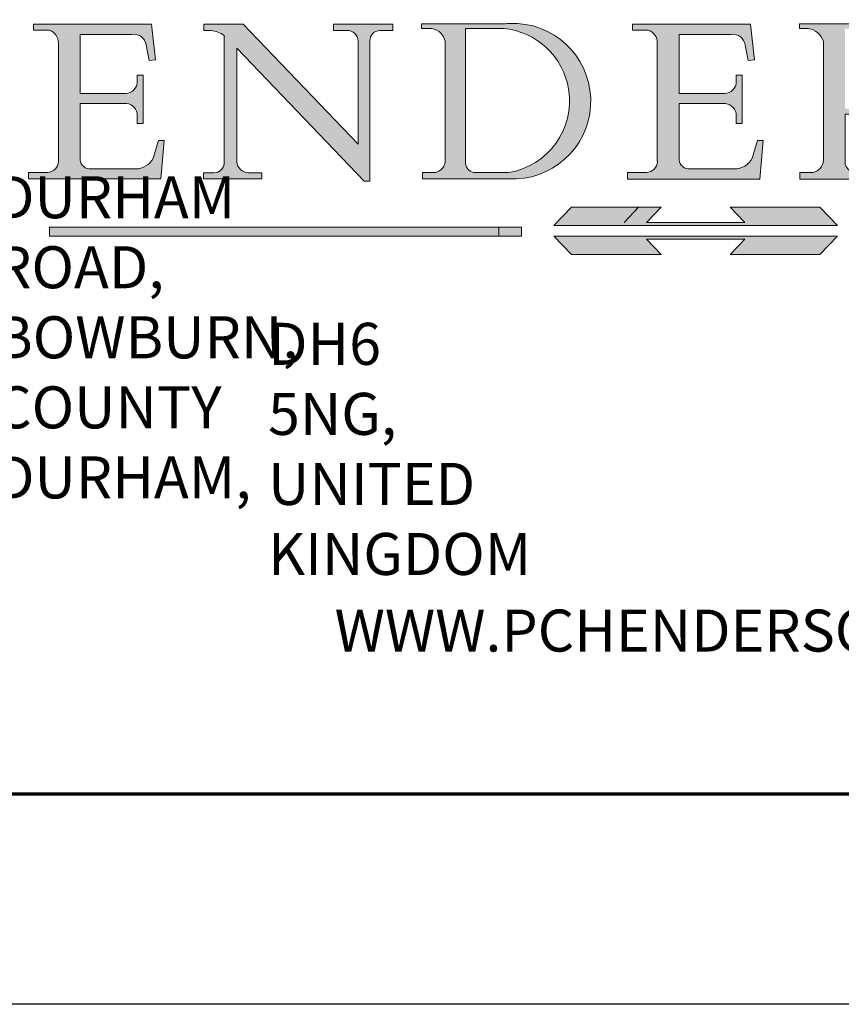
# Model space of a CAD drawing. Units: millimetres. Extents: x 28 to 712, y 0 to 165.
# Drawn here: x 411 to 426, y 0 to 18 of the extents above; entities that cross this region are included whole.
import ezdxf

# ---------------------------------------------------------------- set-up
doc = ezdxf.new("R2010")
doc.units = ezdxf.units.MM
doc.header["$MEASUREMENT"] = 0
for name, pattern in [('AI-Linetype-11', [0.129532, 0.080957, -0.016191, 0.016191, -0.016191]), ('AI-Linetype-18', [0.021167, 0.003528, -0.003528, 0.003528, -0.003528, 0.003528, -0.003528]), ('AI-Linetype-19', [0.021167, 0.003528, -0.003528, 0.003528, -0.003528, 0.003528, -0.003528])]:
    doc.linetypes.add(name, pattern=pattern)
doc.layers.get('0').update_dxf_attribs({"lineweight": 0})

# ---------------------------------------------------------------- blocks, each defined once
blk = doc.blocks.new('Block_27')
at = {"char_height": 0.2, "attachment_point": 7}
for s, insert in [('\\C18;\\c0;\\FMyriad Pro|b0|i0|c1;\\H0.764952;\\W1.000000;DURHAM ROAD, BOWBURN, COUNTY DURHAM,', (410.901, 9.21)), ('\\C18;\\c0;\\FMyriad Pro|b0|i0|c1;\\H0.764952;\\W1.000000;DH6 5NG, UNITED KINGDOM', (415.873, 7.816)), ('\\C18;\\c0;\\FMyriad Pro|b0|i0|c1;\\H0.764952;\\W1.000000;WWW.PCHENDERSON.COM', (417.084, 6.421))]:
    blk.add_mtext(s, dxfattribs=dict(at, insert=insert))

msp = doc.modelspace()

# ---------------------------------------------------------------- hatches: boundary and pattern name
at = {"true_color": 0x000000, "transparency": 33554687}
h = msp.add_hatch(color=18, dxfattribs=at)
edge = h.paths.add_edge_path()
edge.add_spline(control_points=[(425.55, 17.85), (425.55, 17.85), (426.844, 17.85), (426.844, 17.85), (427.249, 17.925), (427.655, 17.724), (427.841, 17.356), (427.857, 17.317), (427.87, 17.277), (427.879, 17.235), (427.972, 16.835), (427.721, 16.435), (427.321, 16.342), (427.507, 16.192), (427.683, 16.028), (427.848, 15.853), (427.971, 15.742), (428.087, 15.623), (428.195, 15.497), (428.302, 15.373), (428.431, 15.272), (428.577, 15.199), (428.713, 15.116), (428.869, 15.072), (429.027, 15.072), (429.027, 15.072), (429.027, 14.986), (429.027, 14.986), (429.027, 14.986), (428.477, 14.986), (428.477, 14.986), (428.264, 15.026), (428.067, 15.127), (427.909, 15.275), (427.763, 15.391), (427.629, 15.52), (427.509, 15.662), (427.332, 15.871), (427.127, 16.055), (426.9, 16.207), (426.9, 16.207), (426.383, 16.207), (426.383, 16.207), (426.383, 16.207), (426.383, 15.282), (426.383, 15.282), (426.415, 15.211), (426.478, 15.159), (426.554, 15.143), (426.554, 15.143), (426.821, 15.143), (426.821, 15.143), (426.821, 15.143), (426.821, 15.023), (426.821, 15.023), (426.821, 15.023), (425.56, 15.023), (425.56, 15.023), (425.56, 15.023), (425.56, 15.143), (425.56, 15.143), (425.56, 15.143), (425.802, 15.143), (425.802, 15.143), (425.906, 15.169), (425.981, 15.259), (425.986, 15.366), (425.986, 15.366), (425.986, 17.526), (425.986, 17.526), (425.953, 17.656), (425.841, 17.75), (425.708, 17.762), (425.708, 17.762), (425.55, 17.762), (425.55, 17.762), (425.55, 17.762), (425.55, 17.85), (425.55, 17.85)], knot_values=[0, 0, 0, 0, 1, 1, 1, 2, 2, 2, 3, 3, 3, 4, 4, 4, 5, 5, 5, 6, 6, 6, 7, 7, 7, 8, 8, 8, 9, 9, 9, 10, 10, 10, 11, 11, 11, 12, 12, 12, 13, 13, 13, 14, 14, 14, 15, 15, 15, 16, 16, 16, 17, 17, 17, 18, 18, 18, 19, 19, 19, 20, 20, 20, 21, 21, 21, 22, 22, 22, 23, 23, 23, 24, 24, 24, 25, 25, 25, 26, 26, 26, 26], degree=3, periodic=0)
edge = h.paths.add_edge_path()
edge.add_spline(control_points=[(426.383, 16.307), (426.383, 16.307), (426.383, 17.762), (426.383, 17.762), (426.383, 17.762), (426.844, 17.762), (426.844, 17.762), (427.159, 17.723), (427.413, 17.487), (427.476, 17.176), (427.557, 16.777), (427.299, 16.388), (426.9, 16.307), (426.9, 16.307), (426.383, 16.307), (426.383, 16.307)], knot_values=[0, 0, 0, 0, 1, 1, 1, 2, 2, 2, 3, 3, 3, 4, 4, 4, 5, 5, 5, 5], degree=3, periodic=0)
edge.add_line((426.383, 16.307), (426.383, 16.307))
h = msp.add_hatch(color=18, dxfattribs=at)
edge = h.paths.add_edge_path()
edge.add_spline(control_points=[(413.456, 15.209), (413.456, 15.209), (412.633, 15.209), (412.633, 15.209), (412.627, 15.209), (412.621, 15.209), (412.615, 15.209), (412.513, 15.219), (412.439, 15.31), (412.449, 15.411), (412.449, 15.411), (412.449, 16.399), (412.449, 16.399), (412.449, 16.399), (413.296, 16.399), (413.296, 16.399), (413.407, 16.387), (413.491, 16.293), (413.491, 16.181), (413.491, 16.181), (413.491, 16.037), (413.491, 16.037), (413.491, 16.037), (413.599, 16.037), (413.599, 16.037), (413.599, 16.037), (413.599, 16.916), (413.599, 16.916), (413.599, 16.916), (413.491, 16.916), (413.491, 16.916), (413.491, 16.916), (413.491, 16.805), (413.491, 16.805), (413.491, 16.803), (413.491, 16.801), (413.491, 16.799), (413.491, 16.68), (413.394, 16.583), (413.275, 16.583), (413.275, 16.583), (412.449, 16.583), (412.449, 16.583), (412.449, 16.583), (412.449, 17.657), (412.449, 17.657), (412.449, 17.657), (413.396, 17.657), (413.396, 17.657), (413.397, 17.658), (413.398, 17.658), (413.399, 17.658), (413.522, 17.675), (413.635, 17.588), (413.652, 17.465), (413.652, 17.465), (413.709, 17.182), (413.709, 17.182), (413.709, 17.182), (413.822, 17.194), (413.822, 17.194), (413.822, 17.194), (413.752, 17.845), (413.752, 17.845), (413.752, 17.845), (411.599, 17.845), (411.599, 17.845), (411.599, 17.845), (411.599, 17.736), (411.599, 17.736), (411.599, 17.736), (411.887, 17.736), (411.887, 17.736), (411.989, 17.704), (412.056, 17.608), (412.053, 17.501), (412.053, 17.501), (412.053, 15.358), (412.053, 15.358), (412.053, 15.354), (412.053, 15.349), (412.053, 15.345), (412.053, 15.235), (411.964, 15.146), (411.854, 15.146), (411.854, 15.146), (411.512, 15.146), (411.512, 15.146), (411.512, 15.146), (411.512, 15.025), (411.512, 15.025), (411.512, 15.025), (413.922, 15.025), (413.922, 15.025), (413.922, 15.025), (413.98, 15.725), (413.98, 15.725), (413.98, 15.725), (413.879, 15.725), (413.879, 15.725), (413.879, 15.725), (413.782, 15.407), (413.782, 15.407), (413.719, 15.285), (413.593, 15.209), (413.456, 15.209)], knot_values=[0, 0, 0, 0, 1, 1, 1, 2, 2, 2, 3, 3, 3, 4, 4, 4, 5, 5, 5, 6, 6, 6, 7, 7, 7, 8, 8, 8, 9, 9, 9, 10, 10, 10, 11, 11, 11, 12, 12, 12, 13, 13, 13, 14, 14, 14, 15, 15, 15, 16, 16, 16, 17, 17, 17, 18, 18, 18, 19, 19, 19, 20, 20, 20, 21, 21, 21, 22, 22, 22, 23, 23, 23, 24, 24, 24, 25, 25, 25, 26, 26, 26, 27, 27, 27, 28, 28, 28, 29, 29, 29, 30, 30, 30, 31, 31, 31, 32, 32, 32, 33, 33, 33, 34, 34, 34, 35, 35, 35, 35], degree=3, periodic=0)
h = msp.add_hatch(color=18, dxfattribs=at)
edge = h.paths.add_edge_path()
edge.add_spline(control_points=[(414.698, 15.025), (414.698, 15.025), (415.761, 15.025), (415.761, 15.025), (415.761, 15.025), (415.761, 15.139), (415.761, 15.139), (415.761, 15.139), (415.515, 15.139), (415.515, 15.139), (415.404, 15.139), (415.311, 15.226), (415.305, 15.338), (415.305, 15.338), (415.305, 17.406), (415.305, 17.406), (415.305, 17.406), (417.623, 14.986), (417.623, 14.986), (417.623, 14.986), (417.727, 14.986), (417.727, 14.986), (417.727, 14.986), (417.727, 17.542), (417.727, 17.542), (417.727, 17.643), (417.808, 17.726), (417.909, 17.729), (417.909, 17.729), (418.147, 17.729), (418.147, 17.729), (418.147, 17.729), (418.147, 17.845), (418.147, 17.845), (418.147, 17.845), (417.064, 17.845), (417.064, 17.845), (417.064, 17.845), (417.064, 17.729), (417.064, 17.729), (417.064, 17.729), (417.35, 17.729), (417.35, 17.729), (417.457, 17.707), (417.529, 17.606), (417.514, 17.497), (417.514, 17.497), (417.514, 15.662), (417.514, 15.662), (417.514, 15.662), (415.422, 17.845), (415.422, 17.845), (415.422, 17.845), (414.702, 17.845), (414.702, 17.845), (414.702, 17.845), (414.702, 17.729), (414.702, 17.729), (414.702, 17.729), (414.832, 17.729), (414.832, 17.729), (414.919, 17.72), (415.002, 17.689), (415.073, 17.64), (415.073, 17.64), (415.073, 15.302), (415.073, 15.302), (415.064, 15.21), (414.987, 15.139), (414.894, 15.139), (414.894, 15.139), (414.698, 15.139), (414.698, 15.139), (414.698, 15.139), (414.698, 15.025), (414.698, 15.025)], knot_values=[0, 0, 0, 0, 1, 1, 1, 2, 2, 2, 3, 3, 3, 4, 4, 4, 5, 5, 5, 6, 6, 6, 7, 7, 7, 8, 8, 8, 9, 9, 9, 10, 10, 10, 11, 11, 11, 12, 12, 12, 13, 13, 13, 14, 14, 14, 15, 15, 15, 16, 16, 16, 17, 17, 17, 18, 18, 18, 19, 19, 19, 20, 20, 20, 21, 21, 21, 22, 22, 22, 23, 23, 23, 24, 24, 24, 25, 25, 25, 25], degree=3, periodic=0)
h = msp.add_hatch(color=18, dxfattribs=at)
edge = h.paths.add_edge_path()
edge.add_spline(control_points=[(419.101, 17.484), (419.101, 17.629), (418.991, 17.751), (418.847, 17.766), (418.847, 17.766), (418.665, 17.766), (418.665, 17.766), (418.665, 17.766), (418.665, 17.848), (418.665, 17.848), (418.665, 17.848), (420.16, 17.848), (420.16, 17.848), (420.246, 17.858), (420.332, 17.861), (420.418, 17.856), (421.199, 17.81), (421.794, 17.139), (421.747, 16.358), (421.701, 15.578), (421.03, 14.982), (420.25, 15.029), (420.25, 15.029), (418.688, 15.029), (418.688, 15.029), (418.688, 15.029), (418.688, 15.142), (418.688, 15.142), (418.688, 15.142), (418.879, 15.142), (418.879, 15.142), (418.992, 15.142), (419.087, 15.226), (419.101, 15.338), (419.101, 15.338), (419.101, 17.484), (419.101, 17.484)], knot_values=[0, 0, 0, 0, 1, 1, 1, 2, 2, 2, 3, 3, 3, 4, 4, 4, 5, 5, 5, 6, 6, 6, 7, 7, 7, 8, 8, 8, 9, 9, 9, 10, 10, 10, 11, 11, 11, 12, 12, 12, 12], degree=3, periodic=0)
edge = h.paths.add_edge_path()
edge.add_spline(control_points=[(420.16, 17.766), (420.16, 17.766), (419.469, 17.766), (419.469, 17.766), (419.469, 17.766), (419.469, 15.311), (419.469, 15.311), (419.475, 15.216), (419.554, 15.142), (419.649, 15.142), (419.649, 15.142), (420.25, 15.142), (420.25, 15.142), (420.971, 15.258), (421.462, 15.937), (421.346, 16.658), (421.25, 17.255), (420.762, 17.711), (420.16, 17.766)], knot_values=[0, 0, 0, 0, 1, 1, 1, 2, 2, 2, 3, 3, 3, 4, 4, 4, 5, 5, 5, 6, 6, 6, 6], degree=3, periodic=0)
edge.add_line((420.16, 17.766), (420.16, 17.766))
h = msp.add_hatch(color=18, dxfattribs=at)
edge = h.paths.add_edge_path()
edge.add_spline(control_points=[(424.366, 15.208), (424.366, 15.208), (423.542, 15.208), (423.542, 15.208), (423.536, 15.208), (423.53, 15.208), (423.524, 15.208), (423.423, 15.218), (423.348, 15.309), (423.358, 15.41), (423.358, 15.41), (423.358, 16.398), (423.358, 16.398), (423.358, 16.398), (424.205, 16.398), (424.205, 16.398), (424.316, 16.386), (424.4, 16.292), (424.4, 16.18), (424.4, 16.18), (424.4, 16.036), (424.4, 16.036), (424.4, 16.036), (424.509, 16.036), (424.509, 16.036), (424.509, 16.036), (424.509, 16.915), (424.509, 16.915), (424.509, 16.915), (424.4, 16.915), (424.4, 16.915), (424.4, 16.915), (424.4, 16.804), (424.4, 16.804), (424.4, 16.802), (424.4, 16.8), (424.4, 16.798), (424.4, 16.679), (424.304, 16.582), (424.184, 16.582), (424.184, 16.582), (423.358, 16.582), (423.358, 16.582), (423.358, 16.582), (423.358, 17.657), (423.358, 17.657), (423.358, 17.657), (424.305, 17.657), (424.305, 17.657), (424.306, 17.657), (424.307, 17.657), (424.308, 17.657), (424.431, 17.674), (424.545, 17.587), (424.561, 17.464), (424.561, 17.464), (424.619, 17.181), (424.619, 17.181), (424.619, 17.181), (424.731, 17.194), (424.731, 17.194), (424.731, 17.194), (424.662, 17.844), (424.662, 17.844), (424.662, 17.844), (422.508, 17.844), (422.508, 17.844), (422.508, 17.844), (422.508, 17.735), (422.508, 17.735), (422.508, 17.735), (422.797, 17.735), (422.797, 17.735), (422.898, 17.703), (422.966, 17.607), (422.962, 17.5), (422.962, 17.5), (422.962, 15.357), (422.962, 15.357), (422.962, 15.353), (422.963, 15.348), (422.963, 15.344), (422.963, 15.234), (422.874, 15.145), (422.764, 15.145), (422.764, 15.145), (422.421, 15.145), (422.421, 15.145), (422.421, 15.145), (422.421, 15.024), (422.421, 15.024), (422.421, 15.024), (424.831, 15.024), (424.831, 15.024), (424.831, 15.024), (424.889, 15.724), (424.889, 15.724), (424.889, 15.724), (424.788, 15.724), (424.788, 15.724), (424.788, 15.724), (424.691, 15.406), (424.691, 15.406), (424.628, 15.284), (424.503, 15.208), (424.366, 15.208)], knot_values=[0, 0, 0, 0, 1, 1, 1, 2, 2, 2, 3, 3, 3, 4, 4, 4, 5, 5, 5, 6, 6, 6, 7, 7, 7, 8, 8, 8, 9, 9, 9, 10, 10, 10, 11, 11, 11, 12, 12, 12, 13, 13, 13, 14, 14, 14, 15, 15, 15, 16, 16, 16, 17, 17, 17, 18, 18, 18, 19, 19, 19, 20, 20, 20, 21, 21, 21, 22, 22, 22, 23, 23, 23, 24, 24, 24, 25, 25, 25, 26, 26, 26, 27, 27, 27, 28, 28, 28, 29, 29, 29, 30, 30, 30, 31, 31, 31, 32, 32, 32, 33, 33, 33, 34, 34, 34, 35, 35, 35, 35], degree=3, periodic=0)
at = {"true_color": 0xff0000, "transparency": 33554687}
for points in [[(426.243, 14.18), (421.079, 14.18), (421.398, 14.513), (423.034, 14.513), (422.768, 14.235), (424.554, 14.235), (424.288, 14.513), (425.924, 14.513)], [(420.488, 14.148), (411.892, 14.148), (411.892, 13.985), (420.488, 13.985)]]:
    msp.add_hatch(color=1, dxfattribs=at).paths.add_polyline_path(points)
at = {"true_color": 0x000000, "transparency": 33554687}
msp.add_hatch(color=18, dxfattribs=at).paths.add_polyline_path([(424.554, 13.93), (424.288, 13.652), (425.924, 13.652), (426.243, 13.985), (421.079, 13.985), (421.398, 13.652), (423.034, 13.652), (422.768, 13.93)])

# ---------------------------------------------------------------- linework, layer by layer
at = {"color": 18, "lineweight": 9, "true_color": 0x000000}
for p, q in [((411.599, 17.845), (411.599, 17.736)), ((413.752, 17.845), (411.599, 17.845)), ((413.822, 17.194), (413.752, 17.845)), ((414.702, 17.845), (414.702, 17.729)), ((415.422, 17.845), (414.702, 17.845)), ((417.514, 15.662), (415.422, 17.845)), ((417.064, 17.845), (417.064, 17.729)), ((418.147, 17.845), (417.064, 17.845)), ((418.147, 17.729), (418.147, 17.845)), ((418.665, 17.848), (418.665, 17.766)), ((420.16, 17.848), (418.665, 17.848)), ((418.665, 17.766), (418.847, 17.766)), ((420.16, 17.766), (419.469, 17.766)), ((419.469, 17.766), (419.469, 15.311)), ((422.508, 17.844), (422.508, 17.735)), ((424.662, 17.844), (422.508, 17.844)), ((424.731, 17.194), (424.662, 17.844)), ((425.55, 17.85), (426.844, 17.85)), ((425.55, 17.762), (425.55, 17.85)), ((425.708, 17.762), (425.55, 17.762)), ((411.599, 17.736), (411.887, 17.736)), ((412.449, 17.657), (413.396, 17.657)), ((412.449, 16.583), (412.449, 17.657)), ((414.702, 17.729), (414.832, 17.729)), ((415.073, 17.64), (415.073, 15.302)), ((417.064, 17.729), (417.35, 17.729)), ((417.909, 17.729), (418.147, 17.729)), ((422.508, 17.735), (422.797, 17.735)), ((423.358, 17.657), (424.305, 17.657)), ((423.358, 16.582), (423.358, 17.657)), ((412.053, 17.501), (412.053, 15.358)), ((413.652, 17.465), (413.709, 17.182)), ((415.305, 17.406), (417.623, 14.986)), ((415.305, 15.338), (415.305, 17.406)), ((417.514, 17.497), (417.514, 15.662)), ((417.727, 14.986), (417.727, 17.542)), ((419.101, 17.484), (419.101, 15.338)), ((422.962, 17.5), (422.962, 15.357)), ((424.561, 17.464), (424.619, 17.181)), ((425.986, 15.366), (425.986, 17.526)), ((413.709, 17.182), (413.822, 17.194)), ((424.619, 17.181), (424.731, 17.194)), ((413.491, 16.916), (413.491, 16.805)), ((413.599, 16.916), (413.491, 16.916)), ((413.599, 16.037), (413.599, 16.916)), ((424.4, 16.915), (424.4, 16.804)), ((424.509, 16.915), (424.4, 16.915)), ((424.509, 16.036), (424.509, 16.915)), ((413.275, 16.583), (412.449, 16.583)), ((424.184, 16.582), (423.358, 16.582)), ((412.449, 16.399), (413.296, 16.399)), ((412.449, 15.411), (412.449, 16.399)), ((423.358, 16.398), (424.205, 16.398)), ((423.358, 15.41), (423.358, 16.398)), ((413.491, 16.181), (413.491, 16.037)), ((424.4, 16.18), (424.4, 16.036)), ((413.491, 16.037), (413.599, 16.037)), ((424.4, 16.036), (424.509, 16.036)), ((413.879, 15.725), (413.782, 15.407)), ((413.98, 15.725), (413.879, 15.725)), ((413.922, 15.025), (413.98, 15.725)), ((424.788, 15.724), (424.691, 15.406)), ((424.889, 15.724), (424.788, 15.724)), ((424.831, 15.024), (424.889, 15.724)), ((411.512, 15.146), (411.512, 15.025)), ((411.854, 15.146), (411.512, 15.146)), ((413.456, 15.209), (412.633, 15.209)), ((414.698, 15.139), (414.698, 15.025)), ((414.894, 15.139), (414.698, 15.139)), ((415.761, 15.139), (415.515, 15.139)), ((415.761, 15.025), (415.761, 15.139)), ((418.688, 15.142), (418.688, 15.029)), ((418.879, 15.142), (418.688, 15.142)), ((419.649, 15.142), (420.25, 15.142)), ((422.421, 15.145), (422.421, 15.024)), ((422.764, 15.145), (422.421, 15.145)), ((424.366, 15.208), (423.542, 15.208)), ((425.56, 15.143), (425.802, 15.143)), ((425.56, 15.023), (425.56, 15.143)), ((411.512, 15.025), (413.922, 15.025)), ((414.698, 15.025), (415.761, 15.025)), ((417.623, 14.986), (417.727, 14.986)), ((418.688, 15.029), (420.25, 15.029)), ((422.421, 15.024), (424.831, 15.024)), ((426.821, 15.023), (425.56, 15.023)), ((422.622, 14.513), (422.356, 14.235)), ((424.288, 14.513), (425.924, 14.513)), ((424.554, 14.235), (424.288, 14.513)), ((425.924, 14.513), (426.243, 14.18)), ((426.243, 14.18), (421.079, 14.18)), ((422.768, 14.235), (424.554, 14.235)), ((420.488, 14.148), (411.892, 14.148)), ((411.892, 14.148), (411.892, 13.985)), ((411.892, 13.985), (420.488, 13.985)), ((420.075, 13.985), (420.075, 14.148)), ((421.079, 13.985), (421.398, 13.652)), ((426.243, 13.985), (421.079, 13.985)), ((425.924, 13.652), (426.243, 13.985)), ((422.768, 13.93), (424.554, 13.93)), ((423.034, 13.652), (422.768, 13.93)), ((424.554, 13.93), (424.288, 13.652)), ((421.398, 13.652), (423.034, 13.652)), ((424.288, 13.652), (425.924, 13.652))]:
    msp.add_line(p, q, dxfattribs=at)
at = {"color": 18, "lineweight": 18, "true_color": 0x000000}
for p, q in [((411.599, 17.845), (413.752, 17.845)), ((411.599, 17.736), (411.599, 17.845)), ((413.752, 17.845), (413.822, 17.194)), ((414.702, 17.729), (414.702, 17.845)), ((414.702, 17.845), (415.422, 17.845)), ((417.514, 15.662), (415.422, 17.845)), ((417.064, 17.729), (417.064, 17.845)), ((417.064, 17.845), (418.147, 17.845)), ((418.147, 17.845), (418.147, 17.729)), ((418.665, 17.766), (418.665, 17.848)), ((418.665, 17.848), (420.16, 17.848)), ((418.847, 17.766), (418.665, 17.766)), ((419.469, 17.766), (419.469, 15.311)), ((420.16, 17.766), (419.469, 17.766)), ((422.508, 17.844), (424.662, 17.844)), ((422.508, 17.735), (422.508, 17.844)), ((424.662, 17.844), (424.731, 17.194)), ((425.55, 17.762), (425.55, 17.85)), ((425.55, 17.85), (426.844, 17.85)), ((425.708, 17.762), (425.55, 17.762)), ((411.887, 17.736), (411.599, 17.736)), ((412.449, 17.657), (412.449, 16.583)), ((412.449, 17.657), (413.396, 17.657)), ((414.832, 17.729), (414.702, 17.729)), ((415.073, 15.302), (415.073, 17.64)), ((417.35, 17.729), (417.064, 17.729)), ((418.147, 17.729), (417.909, 17.729)), ((422.797, 17.735), (422.508, 17.735)), ((423.358, 17.657), (423.358, 16.582)), ((423.358, 17.657), (424.305, 17.657)), ((412.053, 17.517), (412.053, 15.358)), ((413.709, 17.182), (413.652, 17.465)), ((415.305, 17.406), (415.305, 15.338)), ((417.623, 14.986), (415.305, 17.406)), ((417.514, 17.554), (417.514, 15.662)), ((417.727, 14.986), (417.727, 17.542)), ((419.101, 15.338), (419.101, 17.484)), ((422.962, 17.516), (422.962, 15.357)), ((424.619, 17.181), (424.561, 17.464)), ((425.986, 17.526), (425.986, 15.366)), ((413.822, 17.194), (413.709, 17.182)), ((424.731, 17.194), (424.619, 17.181)), ((413.491, 16.794), (413.491, 16.916)), ((413.491, 16.916), (413.599, 16.916)), ((413.599, 16.916), (413.599, 16.037)), ((424.4, 16.915), (424.509, 16.915)), ((424.4, 16.793), (424.4, 16.915)), ((424.509, 16.915), (424.509, 16.036)), ((412.449, 16.583), (413.275, 16.583)), ((423.358, 16.582), (424.184, 16.582)), ((413.296, 16.399), (412.449, 16.399)), ((412.449, 16.399), (412.449, 15.411)), ((423.358, 16.398), (423.358, 15.41)), ((424.205, 16.398), (423.358, 16.398)), ((413.491, 16.037), (413.491, 16.181)), ((424.4, 16.036), (424.4, 16.18)), ((413.599, 16.037), (413.491, 16.037)), ((424.509, 16.036), (424.4, 16.036)), ((413.879, 15.725), (413.782, 15.407)), ((413.879, 15.725), (413.98, 15.725)), ((413.98, 15.725), (413.922, 15.025)), ((424.788, 15.724), (424.691, 15.406)), ((424.788, 15.724), (424.889, 15.724)), ((424.889, 15.724), (424.831, 15.024)), ((411.512, 15.146), (411.854, 15.146)), ((411.512, 15.025), (411.512, 15.146)), ((412.633, 15.209), (413.456, 15.209)), ((414.698, 15.139), (414.698, 15.025)), ((414.894, 15.139), (414.698, 15.139)), ((415.761, 15.139), (415.515, 15.139)), ((415.761, 15.025), (415.761, 15.139)), ((418.688, 15.142), (418.879, 15.142)), ((418.688, 15.029), (418.688, 15.142)), ((419.649, 15.142), (420.25, 15.142)), ((422.421, 15.024), (422.421, 15.145)), ((422.421, 15.145), (422.764, 15.145)), ((423.542, 15.208), (424.366, 15.208)), ((425.56, 15.143), (425.802, 15.143)), ((425.56, 15.023), (425.56, 15.143)), ((413.922, 15.025), (411.512, 15.025)), ((414.698, 15.025), (415.761, 15.025)), ((417.623, 14.986), (417.727, 14.986)), ((420.25, 15.029), (418.688, 15.029)), ((424.831, 15.024), (422.421, 15.024)), ((426.821, 15.023), (425.56, 15.023)), ((421.079, 13.985), (426.243, 13.985)), ((421.079, 13.985), (421.398, 13.652)), ((426.243, 13.985), (425.924, 13.652)), ((422.768, 13.93), (424.554, 13.93)), ((423.034, 13.652), (422.768, 13.93)), ((424.288, 13.652), (424.554, 13.93)), ((421.398, 13.652), (423.034, 13.652)), ((425.924, 13.652), (424.288, 13.652))]:
    msp.add_line(p, q, dxfattribs=at)
at = {"color": 1, "lineweight": 18, "true_color": 0xff0000}
for p, q in [((421.079, 14.18), (421.398, 14.513)), ((421.398, 14.513), (423.034, 14.513)), ((422.622, 14.513), (422.356, 14.235)), ((425.924, 14.513), (424.288, 14.513)), ((424.288, 14.513), (424.554, 14.235)), ((426.243, 14.18), (425.924, 14.513)), ((411.892, 14.148), (420.488, 14.148)), ((411.892, 13.985), (411.892, 14.148)), ((420.488, 13.985), (411.892, 13.985)), ((420.075, 14.148), (420.075, 13.985))]:
    msp.add_line(p, q, dxfattribs=at)
at = {"color": 1, "linetype": 'AI-Linetype-19', "lineweight": 18, "true_color": 0xff0000}
msp.add_line((421.079, 14.18), (426.243, 14.18), dxfattribs=at)
at = {"color": 1, "linetype": 'AI-Linetype-18', "lineweight": 18, "true_color": 0xff0000}
msp.add_line((422.768, 14.235), (424.554, 14.235), dxfattribs=at)
at = {"color": 18, "lineweight": 70, "true_color": 0x000000}
msp.add_line((474.635, 3.825), (274.218, 3.825), dxfattribs=at)
at = {"color": 18, "linetype": 'AI-Linetype-11', "lineweight": 18, "true_color": 0x000000}
msp.add_line((386.868, 3.825), (474.635, 3.825), dxfattribs=at)
at = {"color": 18, "lineweight": 25, "true_color": 0x000000}
msp.add_line((478.46, 0), (270.393, 0), dxfattribs=at)
for points in [[(426.243, 14.18), (421.079, 14.18), (421.398, 14.513), (423.034, 14.513), (422.768, 14.235), (424.554, 14.235), (424.288, 14.513), (425.924, 14.513)], [(420.488, 14.148), (411.892, 14.148), (411.892, 13.985), (420.488, 13.985)], [(424.554, 13.93), (424.288, 13.652), (425.924, 13.652), (426.243, 13.985), (421.079, 13.985), (421.398, 13.652), (423.034, 13.652), (422.768, 13.93)]]:
    msp.add_lwpolyline(points, close=True)
for points, knots in [([(425.55, 17.85), (425.55, 17.85), (426.844, 17.85), (426.844, 17.85), (427.249, 17.925), (427.655, 17.724), (427.841, 17.356), (427.857, 17.317), (427.87, 17.277), (427.879, 17.235), (427.972, 16.835), (427.721, 16.435), (427.321, 16.342), (427.507, 16.192), (427.683, 16.028), (427.848, 15.853), (427.971, 15.742), (428.087, 15.623), (428.195, 15.497), (428.302, 15.373), (428.431, 15.272), (428.577, 15.199), (428.713, 15.116), (428.869, 15.072), (429.027, 15.072), (429.027, 15.072), (429.027, 14.986), (429.027, 14.986), (429.027, 14.986), (428.477, 14.986), (428.477, 14.986), (428.264, 15.026), (428.067, 15.127), (427.909, 15.275), (427.763, 15.391), (427.629, 15.52), (427.509, 15.662), (427.332, 15.871), (427.127, 16.055), (426.9, 16.207), (426.9, 16.207), (426.383, 16.207), (426.383, 16.207), (426.383, 16.207), (426.383, 15.282), (426.383, 15.282), (426.415, 15.211), (426.478, 15.159), (426.554, 15.143), (426.554, 15.143), (426.821, 15.143), (426.821, 15.143), (426.821, 15.143), (426.821, 15.023), (426.821, 15.023), (426.821, 15.023), (425.56, 15.023), (425.56, 15.023), (425.56, 15.023), (425.56, 15.143), (425.56, 15.143), (425.56, 15.143), (425.802, 15.143), (425.802, 15.143), (425.906, 15.169), (425.981, 15.259), (425.986, 15.366), (425.986, 15.366), (425.986, 17.526), (425.986, 17.526), (425.953, 17.656), (425.841, 17.75), (425.708, 17.762), (425.708, 17.762), (425.55, 17.762), (425.55, 17.762), (425.55, 17.762), (425.55, 17.85), (425.55, 17.85)], [0, 0, 0, 0, 1, 1, 1, 2, 2, 2, 3, 3, 3, 4, 4, 4, 5, 5, 5, 6, 6, 6, 7, 7, 7, 8, 8, 8, 9, 9, 9, 10, 10, 10, 11, 11, 11, 12, 12, 12, 13, 13, 13, 14, 14, 14, 15, 15, 15, 16, 16, 16, 17, 17, 17, 18, 18, 18, 19, 19, 19, 20, 20, 20, 21, 21, 21, 22, 22, 22, 23, 23, 23, 24, 24, 24, 25, 25, 25, 26, 26, 26, 26]), ([(413.456, 15.209), (413.456, 15.209), (412.633, 15.209), (412.633, 15.209), (412.627, 15.209), (412.621, 15.209), (412.615, 15.209), (412.513, 15.219), (412.439, 15.31), (412.449, 15.411), (412.449, 15.411), (412.449, 16.399), (412.449, 16.399), (412.449, 16.399), (413.296, 16.399), (413.296, 16.399), (413.407, 16.387), (413.491, 16.293), (413.491, 16.181), (413.491, 16.181), (413.491, 16.037), (413.491, 16.037), (413.491, 16.037), (413.599, 16.037), (413.599, 16.037), (413.599, 16.037), (413.599, 16.916), (413.599, 16.916), (413.599, 16.916), (413.491, 16.916), (413.491, 16.916), (413.491, 16.916), (413.491, 16.805), (413.491, 16.805), (413.491, 16.803), (413.491, 16.801), (413.491, 16.799), (413.491, 16.68), (413.394, 16.583), (413.275, 16.583), (413.275, 16.583), (412.449, 16.583), (412.449, 16.583), (412.449, 16.583), (412.449, 17.657), (412.449, 17.657), (412.449, 17.657), (413.396, 17.657), (413.396, 17.657), (413.397, 17.658), (413.398, 17.658), (413.399, 17.658), (413.522, 17.675), (413.635, 17.588), (413.652, 17.465), (413.652, 17.465), (413.709, 17.182), (413.709, 17.182), (413.709, 17.182), (413.822, 17.194), (413.822, 17.194), (413.822, 17.194), (413.752, 17.845), (413.752, 17.845), (413.752, 17.845), (411.599, 17.845), (411.599, 17.845), (411.599, 17.845), (411.599, 17.736), (411.599, 17.736), (411.599, 17.736), (411.887, 17.736), (411.887, 17.736), (411.989, 17.704), (412.056, 17.608), (412.053, 17.501), (412.053, 17.501), (412.053, 15.358), (412.053, 15.358), (412.053, 15.354), (412.053, 15.349), (412.053, 15.345), (412.053, 15.235), (411.964, 15.146), (411.854, 15.146), (411.854, 15.146), (411.512, 15.146), (411.512, 15.146), (411.512, 15.146), (411.512, 15.025), (411.512, 15.025), (411.512, 15.025), (413.922, 15.025), (413.922, 15.025), (413.922, 15.025), (413.98, 15.725), (413.98, 15.725), (413.98, 15.725), (413.879, 15.725), (413.879, 15.725), (413.879, 15.725), (413.782, 15.407), (413.782, 15.407), (413.719, 15.285), (413.593, 15.209), (413.456, 15.209)], [0, 0, 0, 0, 1, 1, 1, 2, 2, 2, 3, 3, 3, 4, 4, 4, 5, 5, 5, 6, 6, 6, 7, 7, 7, 8, 8, 8, 9, 9, 9, 10, 10, 10, 11, 11, 11, 12, 12, 12, 13, 13, 13, 14, 14, 14, 15, 15, 15, 16, 16, 16, 17, 17, 17, 18, 18, 18, 19, 19, 19, 20, 20, 20, 21, 21, 21, 22, 22, 22, 23, 23, 23, 24, 24, 24, 25, 25, 25, 26, 26, 26, 27, 27, 27, 28, 28, 28, 29, 29, 29, 30, 30, 30, 31, 31, 31, 32, 32, 32, 33, 33, 33, 34, 34, 34, 35, 35, 35, 35]), ([(414.698, 15.025), (414.698, 15.025), (415.761, 15.025), (415.761, 15.025), (415.761, 15.025), (415.761, 15.139), (415.761, 15.139), (415.761, 15.139), (415.515, 15.139), (415.515, 15.139), (415.404, 15.139), (415.311, 15.226), (415.305, 15.338), (415.305, 15.338), (415.305, 17.406), (415.305, 17.406), (415.305, 17.406), (417.623, 14.986), (417.623, 14.986), (417.623, 14.986), (417.727, 14.986), (417.727, 14.986), (417.727, 14.986), (417.727, 17.542), (417.727, 17.542), (417.727, 17.643), (417.808, 17.726), (417.909, 17.729), (417.909, 17.729), (418.147, 17.729), (418.147, 17.729), (418.147, 17.729), (418.147, 17.845), (418.147, 17.845), (418.147, 17.845), (417.064, 17.845), (417.064, 17.845), (417.064, 17.845), (417.064, 17.729), (417.064, 17.729), (417.064, 17.729), (417.35, 17.729), (417.35, 17.729), (417.457, 17.707), (417.529, 17.606), (417.514, 17.497), (417.514, 17.497), (417.514, 15.662), (417.514, 15.662), (417.514, 15.662), (415.422, 17.845), (415.422, 17.845), (415.422, 17.845), (414.702, 17.845), (414.702, 17.845), (414.702, 17.845), (414.702, 17.729), (414.702, 17.729), (414.702, 17.729), (414.832, 17.729), (414.832, 17.729), (414.919, 17.72), (415.002, 17.689), (415.073, 17.64), (415.073, 17.64), (415.073, 15.302), (415.073, 15.302), (415.064, 15.21), (414.987, 15.139), (414.894, 15.139), (414.894, 15.139), (414.698, 15.139), (414.698, 15.139), (414.698, 15.139), (414.698, 15.025), (414.698, 15.025)], [0, 0, 0, 0, 1, 1, 1, 2, 2, 2, 3, 3, 3, 4, 4, 4, 5, 5, 5, 6, 6, 6, 7, 7, 7, 8, 8, 8, 9, 9, 9, 10, 10, 10, 11, 11, 11, 12, 12, 12, 13, 13, 13, 14, 14, 14, 15, 15, 15, 16, 16, 16, 17, 17, 17, 18, 18, 18, 19, 19, 19, 20, 20, 20, 21, 21, 21, 22, 22, 22, 23, 23, 23, 24, 24, 24, 25, 25, 25, 25]), ([(419.101, 17.484), (419.101, 17.629), (418.991, 17.751), (418.847, 17.766), (418.847, 17.766), (418.665, 17.766), (418.665, 17.766), (418.665, 17.766), (418.665, 17.848), (418.665, 17.848), (418.665, 17.848), (420.16, 17.848), (420.16, 17.848), (420.246, 17.858), (420.332, 17.861), (420.418, 17.856), (421.199, 17.81), (421.794, 17.139), (421.747, 16.358), (421.701, 15.578), (421.03, 14.982), (420.25, 15.029), (420.25, 15.029), (418.688, 15.029), (418.688, 15.029), (418.688, 15.029), (418.688, 15.142), (418.688, 15.142), (418.688, 15.142), (418.879, 15.142), (418.879, 15.142), (418.992, 15.142), (419.087, 15.226), (419.101, 15.338), (419.101, 15.338), (419.101, 17.484), (419.101, 17.484)], [0, 0, 0, 0, 1, 1, 1, 2, 2, 2, 3, 3, 3, 4, 4, 4, 5, 5, 5, 6, 6, 6, 7, 7, 7, 8, 8, 8, 9, 9, 9, 10, 10, 10, 11, 11, 11, 12, 12, 12, 12]), ([(420.16, 17.766), (420.16, 17.766), (419.469, 17.766), (419.469, 17.766), (419.469, 17.766), (419.469, 15.311), (419.469, 15.311), (419.475, 15.216), (419.554, 15.142), (419.649, 15.142), (419.649, 15.142), (420.25, 15.142), (420.25, 15.142), (420.971, 15.258), (421.462, 15.937), (421.346, 16.658), (421.25, 17.255), (420.762, 17.711), (420.16, 17.766)], [0, 0, 0, 0, 1, 1, 1, 2, 2, 2, 3, 3, 3, 4, 4, 4, 5, 5, 5, 6, 6, 6, 6]), ([(424.366, 15.208), (424.366, 15.208), (423.542, 15.208), (423.542, 15.208), (423.536, 15.208), (423.53, 15.208), (423.524, 15.208), (423.423, 15.218), (423.348, 15.309), (423.358, 15.41), (423.358, 15.41), (423.358, 16.398), (423.358, 16.398), (423.358, 16.398), (424.205, 16.398), (424.205, 16.398), (424.316, 16.386), (424.4, 16.292), (424.4, 16.18), (424.4, 16.18), (424.4, 16.036), (424.4, 16.036), (424.4, 16.036), (424.509, 16.036), (424.509, 16.036), (424.509, 16.036), (424.509, 16.915), (424.509, 16.915), (424.509, 16.915), (424.4, 16.915), (424.4, 16.915), (424.4, 16.915), (424.4, 16.804), (424.4, 16.804), (424.4, 16.802), (424.4, 16.8), (424.4, 16.798), (424.4, 16.679), (424.304, 16.582), (424.184, 16.582), (424.184, 16.582), (423.358, 16.582), (423.358, 16.582), (423.358, 16.582), (423.358, 17.657), (423.358, 17.657), (423.358, 17.657), (424.305, 17.657), (424.305, 17.657), (424.306, 17.657), (424.307, 17.657), (424.308, 17.657), (424.431, 17.674), (424.545, 17.587), (424.561, 17.464), (424.561, 17.464), (424.619, 17.181), (424.619, 17.181), (424.619, 17.181), (424.731, 17.194), (424.731, 17.194), (424.731, 17.194), (424.662, 17.844), (424.662, 17.844), (424.662, 17.844), (422.508, 17.844), (422.508, 17.844), (422.508, 17.844), (422.508, 17.735), (422.508, 17.735), (422.508, 17.735), (422.797, 17.735), (422.797, 17.735), (422.898, 17.703), (422.966, 17.607), (422.962, 17.5), (422.962, 17.5), (422.962, 15.357), (422.962, 15.357), (422.962, 15.353), (422.963, 15.348), (422.963, 15.344), (422.963, 15.234), (422.874, 15.145), (422.764, 15.145), (422.764, 15.145), (422.421, 15.145), (422.421, 15.145), (422.421, 15.145), (422.421, 15.024), (422.421, 15.024), (422.421, 15.024), (424.831, 15.024), (424.831, 15.024), (424.831, 15.024), (424.889, 15.724), (424.889, 15.724), (424.889, 15.724), (424.788, 15.724), (424.788, 15.724), (424.788, 15.724), (424.691, 15.406), (424.691, 15.406), (424.628, 15.284), (424.503, 15.208), (424.366, 15.208)], [0, 0, 0, 0, 1, 1, 1, 2, 2, 2, 3, 3, 3, 4, 4, 4, 5, 5, 5, 6, 6, 6, 7, 7, 7, 8, 8, 8, 9, 9, 9, 10, 10, 10, 11, 11, 11, 12, 12, 12, 13, 13, 13, 14, 14, 14, 15, 15, 15, 16, 16, 16, 17, 17, 17, 18, 18, 18, 19, 19, 19, 20, 20, 20, 21, 21, 21, 22, 22, 22, 23, 23, 23, 24, 24, 24, 25, 25, 25, 26, 26, 26, 27, 27, 27, 28, 28, 28, 29, 29, 29, 30, 30, 30, 31, 31, 31, 32, 32, 32, 33, 33, 33, 34, 34, 34, 35, 35, 35, 35])]:
    msp.add_open_spline(points, degree=3, knots=knots)
at = {"color": 18, "lineweight": 9, "true_color": 0x000000}
for points in [[(419.101, 17.484), (419.101, 17.629), (418.991, 17.751), (418.847, 17.766)], [(425.986, 17.526), (425.953, 17.656), (425.841, 17.75), (425.708, 17.762)], [(412.053, 17.501), (412.056, 17.608), (411.989, 17.704), (411.887, 17.736)], [(415.073, 17.64), (415.002, 17.689), (414.919, 17.72), (414.832, 17.729)], [(417.514, 17.497), (417.529, 17.606), (417.457, 17.707), (417.35, 17.729)], [(417.909, 17.729), (417.808, 17.726), (417.727, 17.643), (417.727, 17.542)], [(422.962, 17.5), (422.966, 17.607), (422.898, 17.703), (422.797, 17.735)], [(413.491, 16.181), (413.491, 16.293), (413.407, 16.387), (413.296, 16.399)], [(424.4, 16.18), (424.4, 16.292), (424.316, 16.386), (424.205, 16.398)], [(413.456, 15.209), (413.593, 15.209), (413.719, 15.285), (413.782, 15.407)], [(414.894, 15.139), (414.987, 15.139), (415.064, 15.21), (415.073, 15.302)], [(415.305, 15.338), (415.311, 15.226), (415.404, 15.139), (415.515, 15.139)], [(418.879, 15.142), (418.992, 15.142), (419.087, 15.226), (419.101, 15.338)], [(419.469, 15.311), (419.475, 15.216), (419.554, 15.142), (419.649, 15.142)], [(424.366, 15.208), (424.503, 15.208), (424.628, 15.284), (424.691, 15.406)], [(425.802, 15.143), (425.906, 15.169), (425.981, 15.259), (425.986, 15.366)]]:
    msp.add_open_spline(points, degree=3, dxfattribs=at)
at = {"color": 18, "lineweight": 18, "true_color": 0x000000}
for points in [[(419.101, 17.484), (419.101, 17.629), (418.991, 17.751), (418.847, 17.766)], [(425.986, 17.526), (425.953, 17.656), (425.841, 17.75), (425.708, 17.762)], [(412.053, 17.501), (412.056, 17.608), (411.989, 17.704), (411.887, 17.736)], [(415.073, 17.64), (415.002, 17.689), (414.919, 17.72), (414.832, 17.729)], [(417.514, 17.497), (417.529, 17.606), (417.457, 17.707), (417.35, 17.729)], [(417.909, 17.729), (417.808, 17.726), (417.727, 17.643), (417.727, 17.542)], [(422.962, 17.5), (422.966, 17.607), (422.898, 17.703), (422.797, 17.735)], [(413.491, 16.181), (413.491, 16.293), (413.407, 16.387), (413.296, 16.399)], [(424.4, 16.18), (424.4, 16.292), (424.316, 16.386), (424.205, 16.398)], [(413.456, 15.209), (413.593, 15.209), (413.719, 15.285), (413.782, 15.407)], [(414.894, 15.139), (414.987, 15.139), (415.064, 15.21), (415.073, 15.302)], [(415.305, 15.338), (415.311, 15.226), (415.404, 15.139), (415.515, 15.139)], [(418.879, 15.142), (418.992, 15.142), (419.087, 15.226), (419.101, 15.338)], [(419.469, 15.311), (419.475, 15.216), (419.554, 15.142), (419.649, 15.142)], [(424.366, 15.208), (424.503, 15.208), (424.628, 15.284), (424.691, 15.406)], [(425.802, 15.143), (425.906, 15.169), (425.981, 15.259), (425.986, 15.366)]]:
    msp.add_open_spline(points, degree=3, dxfattribs=at)
at = {"color": 18, "lineweight": 9, "true_color": 0x000000}
for points, knots in [([(420.25, 15.029), (421.03, 14.982), (421.701, 15.578), (421.747, 16.358), (421.794, 17.139), (421.199, 17.81), (420.418, 17.856), (420.332, 17.861), (420.246, 17.858), (420.16, 17.848)], [0, 0, 0, 0, 1, 1, 1, 2, 2, 2, 3, 3, 3, 3]), ([(420.25, 15.142), (420.971, 15.258), (421.462, 15.937), (421.346, 16.658), (421.25, 17.255), (420.762, 17.711), (420.16, 17.766)], [0, 0, 0, 0, 1, 1, 1, 2, 2, 2, 2]), ([(413.652, 17.465), (413.635, 17.588), (413.522, 17.675), (413.399, 17.658), (413.398, 17.658), (413.397, 17.658), (413.396, 17.657)], [0, 0, 0, 0, 1, 1, 1, 2, 2, 2, 2]), ([(424.561, 17.464), (424.545, 17.587), (424.431, 17.674), (424.308, 17.657), (424.307, 17.657), (424.306, 17.657), (424.305, 17.657)], [0, 0, 0, 0, 1, 1, 1, 2, 2, 2, 2]), ([(413.275, 16.583), (413.394, 16.583), (413.491, 16.68), (413.491, 16.799), (413.491, 16.801), (413.491, 16.803), (413.491, 16.805)], [0, 0, 0, 0, 1, 1, 1, 2, 2, 2, 2]), ([(424.184, 16.582), (424.304, 16.582), (424.4, 16.679), (424.4, 16.798), (424.4, 16.8), (424.4, 16.802), (424.4, 16.804)], [0, 0, 0, 0, 1, 1, 1, 2, 2, 2, 2]), ([(411.854, 15.146), (411.964, 15.146), (412.053, 15.235), (412.053, 15.345), (412.053, 15.349), (412.053, 15.354), (412.053, 15.358)], [0, 0, 0, 0, 1, 1, 1, 2, 2, 2, 2]), ([(412.449, 15.411), (412.439, 15.31), (412.513, 15.219), (412.615, 15.209), (412.621, 15.209), (412.627, 15.209), (412.633, 15.209)], [0, 0, 0, 0, 1, 1, 1, 2, 2, 2, 2]), ([(422.764, 15.145), (422.874, 15.145), (422.963, 15.234), (422.963, 15.344), (422.963, 15.348), (422.962, 15.353), (422.962, 15.357)], [0, 0, 0, 0, 1, 1, 1, 2, 2, 2, 2]), ([(423.358, 15.41), (423.348, 15.309), (423.423, 15.218), (423.524, 15.208), (423.53, 15.208), (423.536, 15.208), (423.542, 15.208)], [0, 0, 0, 0, 1, 1, 1, 2, 2, 2, 2])]:
    msp.add_open_spline(points, degree=3, knots=knots, dxfattribs=at)
at = {"color": 18, "lineweight": 18, "true_color": 0x000000}
for points, knots in [([(420.25, 15.029), (421.03, 14.982), (421.701, 15.578), (421.747, 16.358), (421.794, 17.139), (421.199, 17.81), (420.418, 17.856), (420.332, 17.861), (420.246, 17.858), (420.16, 17.848)], [0, 0, 0, 0, 1, 1, 1, 2, 2, 2, 3, 3, 3, 3]), ([(420.25, 15.142), (420.971, 15.258), (421.462, 15.937), (421.346, 16.658), (421.25, 17.255), (420.762, 17.711), (420.16, 17.766)], [0, 0, 0, 0, 1, 1, 1, 2, 2, 2, 2]), ([(413.652, 17.465), (413.635, 17.588), (413.522, 17.675), (413.399, 17.658), (413.398, 17.658), (413.397, 17.658), (413.396, 17.657)], [0, 0, 0, 0, 1, 1, 1, 2, 2, 2, 2]), ([(424.561, 17.464), (424.545, 17.587), (424.431, 17.674), (424.308, 17.657), (424.307, 17.657), (424.306, 17.657), (424.305, 17.657)], [0, 0, 0, 0, 1, 1, 1, 2, 2, 2, 2]), ([(413.275, 16.583), (413.394, 16.583), (413.491, 16.68), (413.491, 16.799), (413.491, 16.801), (413.491, 16.803), (413.491, 16.805)], [0, 0, 0, 0, 1, 1, 1, 2, 2, 2, 2]), ([(424.184, 16.582), (424.304, 16.582), (424.4, 16.679), (424.4, 16.798), (424.4, 16.8), (424.4, 16.802), (424.4, 16.804)], [0, 0, 0, 0, 1, 1, 1, 2, 2, 2, 2]), ([(411.854, 15.146), (411.964, 15.146), (412.053, 15.235), (412.053, 15.345), (412.053, 15.349), (412.053, 15.354), (412.053, 15.358)], [0, 0, 0, 0, 1, 1, 1, 2, 2, 2, 2]), ([(412.449, 15.411), (412.439, 15.31), (412.513, 15.219), (412.615, 15.209), (412.621, 15.209), (412.627, 15.209), (412.633, 15.209)], [0, 0, 0, 0, 1, 1, 1, 2, 2, 2, 2]), ([(422.764, 15.145), (422.874, 15.145), (422.963, 15.234), (422.963, 15.344), (422.963, 15.348), (422.962, 15.353), (422.962, 15.357)], [0, 0, 0, 0, 1, 1, 1, 2, 2, 2, 2]), ([(423.358, 15.41), (423.348, 15.309), (423.423, 15.218), (423.524, 15.208), (423.53, 15.208), (423.536, 15.208), (423.542, 15.208)], [0, 0, 0, 0, 1, 1, 1, 2, 2, 2, 2])]:
    msp.add_open_spline(points, degree=3, knots=knots, dxfattribs=at)

# ---------------------------------------------------------------- block references
msp.add_blockref('Block_27', (0, 0))

doc.saveas('drawing.dxf')
